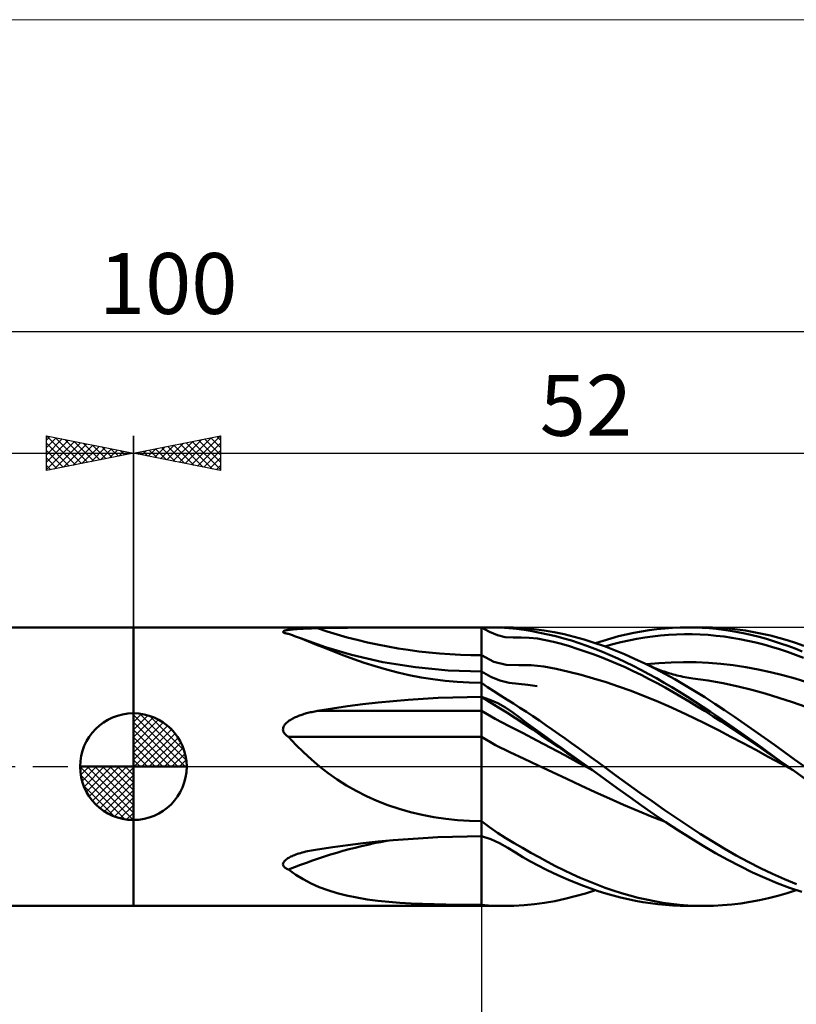
# Model space of a CAD drawing. Units: millimetres. Extents: x -26 to 207, y -43 to 43.
# Drawn here: x 41 to 86, y -14 to 43 of the extents above; entities that cross this region are included whole.
import ezdxf
from ezdxf.enums import TextEntityAlignment as Align

# ---------------------------------------------------------------- set-up
doc = ezdxf.new("R2010")
doc.units = ezdxf.units.MM
doc.header["$LTSCALE"] = 5.05
doc.linetypes.add('cc_dim_arrow', pattern=[0])
doc.linetypes.add('LONGDASH_DASH', pattern=[0.85, 0.4, -0.2, 0.05, -0.2])
for name, color, linetype in [('1', 4, 'CONTINUOUS'), ('2', 7, 'CONTINUOUS'), ('4', 2, 'LONGDASH_DASH'), ('CUT', 1, 'CONTINUOUS'), ('INFTOTAL', 9, 'CONTINUOUS'), ('NOCUT', 7, 'CONTINUOUS'), ('SK1', 4, 'CONTINUOUS'), ('SK2', 7, 'CONTINUOUS'), ('SK4', 2, 'LONGDASH_DASH')]:
    doc.layers.add(name, color=color, linetype=linetype)
doc.styles.get("Standard").update_dxf_attribs({"font": 'Monospac821 BT'})

msp = doc.modelspace()

# ---------------------------------------------------------------- linework, layer by layer
at = {"color": 4, "linetype": 'cc_dim_arrow'}
for p, q in [((48, 2.983), (48.077, 3.06)), ((48, 2.55), (48.474, 3.024)), ((48, 2.983), (50.983, 0)), ((48, 2.117), (48.83, 2.946)), ((48, 1.684), (49.153, 2.836)), ((48.377, 3.039), (51.039, 0.377)), ((48.932, 2.917), (50.917, 0.932)), ((48, 1.25), (49.447, 2.698)), ((48, 2.55), (50.55, 0)), ((48, 0.817), (49.717, 2.534)), ((48, 0.384), (49.964, 2.349)), ((49.82, 2.462), (50.462, 1.82)), ((48, 2.117), (50.117, 0)), ((48.049, 0), (50.189, 2.14)), ((48.482, 0), (50.392, 1.91)), ((48, 1.684), (49.684, 0)), ((48, 1.25), (49.25, 0)), ((48.915, 0), (50.574, 1.659)), ((49.348, 0), (50.731, 1.383)), ((48, 0.817), (48.817, 0)), ((49.781, 0), (50.864, 1.082)), ((50.214, 0), (50.968, 0.754)), ((44.94, -0.077), (45.017, 0)), ((44.976, -0.474), (45.45, 0)), ((45.054, -0.83), (45.883, 0)), ((45.164, -1.153), (46.316, 0)), ((45.302, -1.447), (46.75, 0)), ((45.353, 0), (48, -2.647)), ((45.466, -1.717), (47.183, 0)), ((45.651, -1.964), (47.616, 0)), ((45.786, 0), (48, -2.214)), ((46.219, 0), (48, -1.781)), ((46.652, 0), (48, -1.348)), ((47.085, 0), (48, -0.915)), ((47.518, 0), (48, -0.482)), ((47.951, 0), (48, -0.049)), ((48, 0.384), (48.384, 0)), ((50.647, 0), (51.037, 0.39)), ((44.938, -0.019), (47.981, -3.062)), ((44.979, -0.492), (47.508, -3.021)), ((45.86, -2.189), (48, -0.049)), ((46.09, -2.392), (48, -0.482)), ((45.137, -1.084), (46.916, -2.863)), ((46.341, -2.574), (48, -0.915)), ((46.617, -2.731), (48, -1.348)), ((46.918, -2.864), (48, -1.781)), ((47.246, -2.968), (48, -2.214)), ((47.61, -3.037), (48, -2.647))]:
    msp.add_line(p, q, dxfattribs=at)
at = {"layer": '1', "color": 4, "linetype": 'CONTINUOUS', "lineweight": 50}
for p, q in [((48, 8), (69.23, 8)), ((48, -8), (48, 8)), ((57.559, 7.913), (57.648, 7.918)), ((57.648, 7.918), (57.739, 7.923)), ((57.739, 7.923), (57.834, 7.927)), ((57.834, 7.927), (57.932, 7.931)), ((57.932, 7.931), (58.033, 7.935)), ((58.033, 7.935), (58.136, 7.938)), ((58.136, 7.938), (58.243, 7.942)), ((58.243, 7.942), (58.352, 7.945)), ((58.352, 7.945), (58.463, 7.947)), ((58.463, 7.947), (58.578, 7.95)), ((58.578, 7.95), (59.441, 7.966)), ((59.441, 7.966), (60.305, 7.977)), ((60.305, 7.977), (61.169, 7.986)), ((61.169, 7.986), (62.031, 7.992)), ((62.031, 7.992), (62.893, 7.996)), ((62.893, 7.996), (63.753, 7.998)), ((63.753, 7.998), (64.61, 7.999)), ((64.61, 7.999), (65.464, 8)), ((65.464, 8), (66.314, 8)), ((67.159, 8), (66.314, 8)), ((68, 8), (67.159, 8)), ((68.457, 7.734), (68, 8)), ((68.551, 7.997), (68, 8)), ((68, -8), (68, 8)), ((69.074, 7.985), (68.551, 7.997)), ((69.569, 7.958), (69.074, 7.985)), ((69.848, 7.988), (69.262, 8)), ((70.015, 7.915), (69.569, 7.958)), ((70.432, 7.955), (69.848, 7.988)), ((71.018, 7.9), (70.432, 7.955)), ((78.086, 7.897), (78.528, 7.942)), ((78.528, 7.942), (78.97, 7.974)), ((78.97, 7.974), (79.411, 7.994)), ((79.411, 7.994), (79.852, 8)), ((80.262, 7.994), (79.852, 8)), ((79.852, 8), (80.798, 8)), ((80.672, 7.978), (80.262, 7.994)), ((81.084, 7.95), (80.672, 7.978)), ((81.275, 7.993), (80.798, 8)), ((81.495, 7.911), (81.084, 7.95)), ((81.751, 7.97), (81.275, 7.993)), ((82.226, 7.933), (81.751, 7.97)), ((82.703, 7.881), (82.226, 7.933)), ((56.594, 7.747), (56.6, 7.761)), ((56.598, 7.731), (56.594, 7.747)), ((56.612, 7.716), (56.598, 7.731)), ((56.6, 7.761), (56.615, 7.776)), ((56.634, 7.701), (56.612, 7.716)), ((56.615, 7.776), (56.638, 7.789)), ((56.665, 7.687), (56.634, 7.701)), ((56.638, 7.789), (56.667, 7.801)), ((56.699, 7.674), (56.665, 7.687)), ((56.667, 7.801), (56.702, 7.812)), ((56.737, 7.662), (56.699, 7.674)), ((56.702, 7.812), (56.741, 7.823)), ((56.779, 7.651), (56.737, 7.662)), ((56.741, 7.823), (56.783, 7.832)), ((56.823, 7.641), (56.779, 7.651)), ((56.783, 7.832), (56.829, 7.841)), ((56.869, 7.631), (56.823, 7.641)), ((56.829, 7.841), (56.876, 7.849)), ((56.917, 7.622), (56.869, 7.631)), ((56.876, 7.849), (56.926, 7.857)), ((57.027, 7.584), (56.917, 7.622)), ((56.926, 7.857), (56.981, 7.864)), ((56.981, 7.864), (57.04, 7.871)), ((57.138, 7.543), (57.027, 7.584)), ((57.04, 7.871), (57.102, 7.878)), ((57.102, 7.878), (57.169, 7.885)), ((57.251, 7.502), (57.138, 7.543)), ((57.169, 7.885), (57.239, 7.891)), ((57.239, 7.891), (57.314, 7.897)), ((57.365, 7.459), (57.251, 7.502)), ((57.314, 7.897), (57.392, 7.903)), ((57.481, 7.415), (57.365, 7.459)), ((57.392, 7.903), (57.474, 7.908)), ((57.474, 7.908), (57.559, 7.913)), ((57.598, 7.37), (57.481, 7.415)), ((59.033, 6.861), (57.594, 7.372)), ((58.054, 7.191), (57.598, 7.37)), ((68.912, 7.55), (68.457, 7.734)), ((69.366, 7.444), (68.912, 7.55)), ((69.823, 7.41), (69.366, 7.444)), ((69.823, 7.41), (70.285, 7.421)), ((70.455, 7.855), (70.015, 7.915)), ((70.749, 7.402), (70.285, 7.421)), ((70.907, 7.781), (70.455, 7.855)), ((71.212, 7.351), (70.749, 7.402)), ((71.363, 7.694), (70.907, 7.781)), ((71.596, 7.823), (71.018, 7.9)), ((71.822, 7.596), (71.363, 7.694)), ((72.171, 7.724), (71.596, 7.823)), ((72.278, 7.486), (71.822, 7.596)), ((72.748, 7.604), (72.171, 7.724)), ((72.726, 7.367), (72.278, 7.486)), ((73.171, 7.236), (72.726, 7.367)), ((73.327, 7.462), (72.748, 7.604)), ((73.906, 7.3), (73.327, 7.462)), ((75.001, 7.235), (75.441, 7.366)), ((75.441, 7.366), (75.881, 7.485)), ((75.881, 7.485), (76.321, 7.592)), ((76.321, 7.592), (76.761, 7.687)), ((76.761, 7.687), (77.203, 7.769)), ((76.922, 7.34), (77.378, 7.415)), ((77.203, 7.769), (77.644, 7.839)), ((77.378, 7.415), (77.834, 7.478)), ((77.644, 7.839), (78.086, 7.897)), ((77.834, 7.478), (78.289, 7.528)), ((78.289, 7.528), (78.745, 7.565)), ((78.745, 7.565), (79.201, 7.59)), ((79.201, 7.59), (79.657, 7.602)), ((79.657, 7.602), (80.113, 7.603)), ((80.569, 7.59), (80.113, 7.603)), ((81.025, 7.562), (80.569, 7.59)), ((81.481, 7.52), (81.025, 7.562)), ((81.937, 7.465), (81.481, 7.52)), ((81.907, 7.861), (81.495, 7.911)), ((82.319, 7.801), (81.907, 7.861)), ((82.393, 7.398), (81.937, 7.465)), ((82.731, 7.729), (82.319, 7.801)), ((82.849, 7.318), (82.393, 7.398)), ((83.179, 7.814), (82.703, 7.881)), ((83.142, 7.647), (82.731, 7.729)), ((83.553, 7.553), (83.142, 7.647)), ((83.657, 7.732), (83.179, 7.814)), ((83.962, 7.45), (83.553, 7.553)), ((84.136, 7.635), (83.657, 7.732)), ((84.371, 7.336), (83.962, 7.45)), ((84.613, 7.525), (84.136, 7.635)), ((85.091, 7.4), (84.613, 7.525)), ((85.569, 7.261), (85.091, 7.4)), ((58.53, 7), (58.054, 7.191)), ((59.029, 6.799), (58.53, 7)), ((59.551, 6.593), (59.029, 6.799)), ((60.532, 6.422), (59.033, 6.861)), ((71.673, 7.27), (71.212, 7.351)), ((72.132, 7.165), (71.673, 7.27)), ((72.591, 7.044), (72.132, 7.165)), ((73.049, 6.914), (72.591, 7.044)), ((73.508, 6.772), (73.049, 6.914)), ((73.616, 7.093), (73.171, 7.236)), ((74.06, 6.939), (73.616, 7.093)), ((74.485, 7.118), (73.906, 7.3)), ((74.505, 6.773), (74.06, 6.939)), ((75.064, 6.917), (74.485, 7.118)), ((74.561, 7.093), (75.001, 7.235)), ((75.643, 6.696), (75.064, 6.917)), ((75.096, 6.905), (75.552, 7.032)), ((75.552, 7.032), (76.009, 7.147)), ((76.009, 7.147), (76.465, 7.251)), ((76.465, 7.251), (76.922, 7.34)), ((83.305, 7.227), (82.849, 7.318)), ((83.76, 7.125), (83.305, 7.227)), ((84.216, 7.011), (83.76, 7.125)), ((84.673, 6.884), (84.216, 7.011)), ((84.781, 7.212), (84.371, 7.336)), ((85.129, 6.744), (84.673, 6.884)), ((85.192, 7.077), (84.781, 7.212)), ((85.604, 6.933), (85.192, 7.077)), ((86.046, 7.108), (85.569, 7.261)), ((86.017, 6.779), (85.604, 6.933)), ((86.524, 6.942), (86.046, 7.108)), ((60.097, 6.384), (59.551, 6.593)), ((60.668, 6.175), (60.097, 6.384)), ((62.342, 6.009), (60.532, 6.422)), ((68.713, 6.021), (68, 6.4)), ((73.966, 6.62), (73.508, 6.772)), ((74.425, 6.457), (73.966, 6.62)), ((74.884, 6.284), (74.425, 6.457)), ((74.949, 6.595), (74.505, 6.773)), ((75.344, 6.101), (74.884, 6.284)), ((75.392, 6.408), (74.949, 6.595)), ((75.834, 6.21), (75.392, 6.408)), ((76.222, 6.457), (75.643, 6.696)), ((76.802, 6.199), (76.222, 6.457)), ((85.585, 6.592), (85.129, 6.744)), ((86.041, 6.429), (85.585, 6.592)), ((86.429, 6.616), (86.017, 6.779)), ((86.497, 6.254), (86.041, 6.429)), ((61.266, 5.969), (60.668, 6.175)), ((61.89, 5.769), (61.266, 5.969)), ((62.534, 5.582), (61.89, 5.769)), ((64.204, 5.709), (62.342, 6.009)), ((66.093, 5.527), (64.204, 5.709)), ((69.423, 5.839), (68.713, 6.021)), ((70.14, 5.832), (69.423, 5.839)), ((70.862, 5.825), (70.14, 5.832)), ((71.582, 5.747), (70.862, 5.825)), ((72.298, 5.612), (71.582, 5.747)), ((75.803, 5.907), (75.344, 6.101)), ((76.263, 5.704), (75.803, 5.907)), ((76.277, 6.002), (75.834, 6.21)), ((76.723, 5.489), (76.263, 5.704)), ((76.72, 5.784), (76.277, 6.002)), ((77.165, 5.556), (76.72, 5.784)), ((77.382, 5.924), (76.802, 6.199)), ((77.956, 5.636), (77.382, 5.924)), ((77.459, 5.887), (77.382, 5.924)), ((77.536, 5.851), (77.459, 5.887)), ((77.48, 5.877), (78.193, 5.944)), ((77.631, 5.806), (77.536, 5.851)), ((77.727, 5.763), (77.631, 5.806)), ((77.823, 5.721), (77.727, 5.763)), ((77.919, 5.68), (77.823, 5.721)), ((78.015, 5.641), (77.919, 5.68)), ((78.193, 5.944), (78.905, 5.985)), ((78.905, 5.985), (79.618, 6.004)), ((80.331, 5.999), (79.618, 6.004)), ((81.044, 5.966), (80.331, 5.999)), ((81.757, 5.906), (81.044, 5.966)), ((82.47, 5.821), (81.757, 5.906)), ((83.182, 5.713), (82.47, 5.821)), ((83.895, 5.584), (83.182, 5.713)), ((63.189, 5.411), (62.534, 5.582)), ((63.855, 5.259), (63.189, 5.411)), ((64.53, 5.127), (63.855, 5.259)), ((65.215, 5.017), (64.53, 5.127)), ((68, 5.466), (66.093, 5.527)), ((68.532, 5.157), (68, 5.466)), ((69.063, 4.94), (68.532, 5.157)), ((73.013, 5.451), (72.298, 5.612)), ((73.729, 5.269), (73.013, 5.451)), ((74.445, 5.069), (73.729, 5.269)), ((77.183, 5.265), (76.723, 5.489)), ((77.609, 5.32), (77.165, 5.556)), ((77.642, 5.031), (77.183, 5.265)), ((78.054, 5.074), (77.609, 5.32)), ((78.53, 5.333), (77.956, 5.636)), ((78.11, 5.602), (78.015, 5.641)), ((78.206, 5.565), (78.11, 5.602)), ((78.302, 5.529), (78.206, 5.565)), ((78.405, 5.491), (78.302, 5.529)), ((78.507, 5.455), (78.405, 5.491)), ((78.61, 5.42), (78.507, 5.455)), ((79.104, 5.015), (78.53, 5.333)), ((78.713, 5.387), (78.61, 5.42)), ((78.815, 5.355), (78.713, 5.387)), ((78.918, 5.325), (78.815, 5.355)), ((79.021, 5.295), (78.918, 5.325)), ((79.123, 5.268), (79.021, 5.295)), ((79.229, 5.241), (79.123, 5.268)), ((79.344, 5.213), (79.229, 5.241)), ((79.459, 5.187), (79.344, 5.213)), ((79.574, 5.163), (79.459, 5.187)), ((79.689, 5.14), (79.574, 5.163)), ((79.804, 5.12), (79.689, 5.14)), ((79.919, 5.101), (79.804, 5.12)), ((80.034, 5.084), (79.919, 5.101)), ((84.608, 5.432), (83.895, 5.584)), ((85.321, 5.255), (84.608, 5.432)), ((86.034, 5.055), (85.321, 5.255)), ((65.906, 4.93), (65.215, 5.017)), ((66.601, 4.868), (65.906, 4.93)), ((67.3, 4.83), (66.601, 4.868)), ((68, 4.818), (67.3, 4.83)), ((68.354, 4.574), (68, 4.818)), ((68.716, 4.332), (68.354, 4.574)), ((69.593, 4.81), (69.063, 4.94)), ((70.128, 4.758), (69.593, 4.81)), ((70.665, 4.702), (70.128, 4.758)), ((71.201, 4.613), (70.665, 4.702)), ((75.161, 4.849), (74.445, 5.069)), ((75.878, 4.61), (75.161, 4.849)), ((76.596, 4.352), (75.878, 4.61)), ((78.101, 4.789), (77.642, 5.031)), ((78.499, 4.82), (78.054, 5.074)), ((78.56, 4.539), (78.101, 4.789)), ((78.943, 4.559), (78.499, 4.82)), ((79.019, 4.28), (78.56, 4.539)), ((79.388, 4.289), (78.943, 4.559)), ((79.678, 4.683), (79.104, 5.015)), ((80.253, 4.338), (79.678, 4.683)), ((80.15, 5.069), (80.034, 5.084)), ((80.583, 5.011), (80.15, 5.069)), ((81.017, 4.944), (80.583, 5.011)), ((81.451, 4.868), (81.017, 4.944)), ((81.884, 4.785), (81.451, 4.868)), ((82.318, 4.694), (81.884, 4.785)), ((82.751, 4.597), (82.318, 4.694)), ((83.53, 4.406), (82.751, 4.597)), ((86.747, 4.833), (86.034, 5.055)), ((65.513, 3.945), (66.357, 3.976)), ((66.357, 3.976), (67.186, 3.994)), ((67.186, 3.994), (68, 4)), ((68.489, 3.702), (68, 4)), ((68.481, 3.843), (68, 4)), ((69.086, 4.092), (68.716, 4.332)), ((69.46, 3.853), (69.086, 4.092)), ((77.313, 4.074), (76.596, 4.352)), ((78.029, 3.778), (77.313, 4.074)), ((79.479, 4.014), (79.019, 4.28)), ((79.832, 4.013), (79.388, 4.289)), ((79.938, 3.742), (79.479, 4.014)), ((80.276, 3.73), (79.832, 4.013)), ((80.827, 3.982), (80.253, 4.338)), ((81.4, 3.616), (80.827, 3.982)), ((84.309, 4.195), (83.53, 4.406)), ((85.089, 3.961), (84.309, 4.195)), ((85.868, 3.705), (85.089, 3.961)), ((59.441, 3.341), (60.309, 3.469)), ((60.309, 3.469), (61.182, 3.583)), ((61.182, 3.583), (62.055, 3.684)), ((62.055, 3.684), (62.928, 3.77)), ((62.928, 3.77), (63.796, 3.842)), ((63.796, 3.842), (64.659, 3.9)), ((64.659, 3.9), (65.513, 3.945)), ((68.941, 3.64), (68.481, 3.843)), ((68.975, 3.403), (68.489, 3.702)), ((69.381, 3.393), (68.941, 3.64)), ((69.461, 3.102), (68.975, 3.403)), ((69.835, 3.618), (69.46, 3.853)), ((70.208, 3.384), (69.835, 3.618)), ((78.745, 3.466), (78.029, 3.778)), ((79.462, 3.14), (78.745, 3.466)), ((80.398, 3.462), (79.938, 3.742)), ((80.72, 3.441), (80.276, 3.73)), ((80.857, 3.177), (80.398, 3.462)), ((81.166, 3.146), (80.72, 3.441)), ((81.972, 3.24), (81.4, 3.616)), ((86.647, 3.431), (85.868, 3.705)), ((48, 0), (48, 3.062)), ((57.258, 2.815), (57.312, 2.84)), ((57.312, 2.84), (57.369, 2.865)), ((57.369, 2.865), (57.427, 2.889)), ((57.427, 2.889), (57.487, 2.913)), ((57.487, 2.913), (57.549, 2.936)), ((57.549, 2.936), (57.612, 2.959)), ((57.612, 2.959), (57.677, 2.981)), ((57.677, 2.981), (57.744, 3.003)), ((57.744, 3.003), (57.813, 3.024)), ((57.813, 3.024), (57.884, 3.044)), ((57.884, 3.044), (57.956, 3.064)), ((57.956, 3.064), (58.029, 3.084)), ((58.029, 3.084), (58.105, 3.103)), ((58.105, 3.103), (58.181, 3.121)), ((58.181, 3.121), (58.259, 3.138)), ((58.259, 3.138), (58.338, 3.155)), ((58.338, 3.155), (58.417, 3.171)), ((58.417, 3.171), (58.497, 3.186)), ((58.497, 3.186), (58.578, 3.2)), ((58.578, 3.2), (59.441, 3.341)), ((58.578, 3.2), (68, 3.2)), ((68.794, 2.738), (68, 3.2)), ((69.798, 3.111), (69.381, 3.393)), ((69.952, 2.79), (69.461, 3.102)), ((70.168, 2.832), (69.798, 3.111)), ((70.557, 2.539), (70.168, 2.832)), ((70.584, 3.143), (70.208, 3.384)), ((70.959, 2.896), (70.584, 3.143)), ((71.331, 2.645), (70.959, 2.896)), ((80.178, 2.801), (79.462, 3.14)), ((81.317, 2.886), (80.857, 3.177)), ((81.612, 2.847), (81.166, 3.146)), ((81.776, 2.591), (81.317, 2.886)), ((82.058, 2.543), (81.612, 2.847)), ((82.544, 2.856), (81.972, 3.24)), ((83.117, 2.463), (82.544, 2.856)), ((56.608, 2.233), (56.625, 2.284)), ((56.625, 2.284), (56.649, 2.333)), ((56.649, 2.333), (56.677, 2.38)), ((56.677, 2.38), (56.71, 2.424)), ((56.71, 2.424), (56.746, 2.466)), ((56.746, 2.466), (56.784, 2.505)), ((56.784, 2.505), (56.825, 2.543)), ((56.825, 2.543), (56.868, 2.579)), ((56.868, 2.579), (56.913, 2.613)), ((56.913, 2.613), (56.96, 2.646)), ((56.96, 2.646), (57.008, 2.678)), ((57.008, 2.678), (57.056, 2.708)), ((57.056, 2.708), (57.106, 2.736)), ((57.106, 2.736), (57.155, 2.763)), ((57.155, 2.763), (57.205, 2.789)), ((57.205, 2.789), (57.258, 2.815)), ((69.586, 2.323), (68.794, 2.738)), ((70.387, 1.925), (69.586, 2.323)), ((70.447, 2.464), (69.952, 2.79)), ((70.943, 2.132), (70.447, 2.464)), ((70.951, 2.249), (70.557, 2.539)), ((71.7, 2.39), (71.331, 2.645)), ((72.068, 2.132), (71.7, 2.39)), ((80.895, 2.45), (80.178, 2.801)), ((81.612, 2.088), (80.895, 2.45)), ((82.235, 2.29), (81.776, 2.591)), ((82.505, 2.234), (82.058, 2.543)), ((82.695, 1.986), (82.235, 2.29)), ((83.691, 2.063), (83.117, 2.463)), ((56.594, 2.127), (56.597, 2.181)), ((56.6, 2.074), (56.594, 2.127)), ((56.597, 2.181), (56.608, 2.233)), ((56.614, 2.022), (56.6, 2.074)), ((56.635, 1.972), (56.614, 2.022)), ((56.663, 1.925), (56.635, 1.972)), ((56.697, 1.882), (56.663, 1.925)), ((56.735, 1.841), (56.697, 1.882)), ((56.777, 1.804), (56.735, 1.841)), ((56.822, 1.769), (56.777, 1.804)), ((56.869, 1.737), (56.822, 1.769)), ((56.917, 1.708), (56.869, 1.737)), ((57.334, 1.257), (56.917, 1.708)), ((56.917, 1.708), (68, 1.708)), ((68.814, 1.239), (68, 1.708)), ((71.19, 1.509), (70.387, 1.925)), ((71.437, 1.798), (70.943, 2.132)), ((71.349, 1.96), (70.951, 2.249)), ((71.749, 1.675), (71.349, 1.96)), ((71.93, 1.465), (71.437, 1.798)), ((72.437, 1.871), (72.068, 2.132)), ((72.806, 1.608), (72.437, 1.871)), ((82.328, 1.717), (81.612, 2.088)), ((83.045, 1.34), (82.328, 1.717)), ((82.95, 1.922), (82.505, 2.234)), ((83.154, 1.679), (82.695, 1.986)), ((83.396, 1.606), (82.95, 1.922)), ((84.266, 1.657), (83.691, 2.063)), ((57.771, 0.822), (57.334, 1.257)), ((69.626, 0.832), (68.814, 1.239)), ((71.99, 1.083), (71.19, 1.509)), ((72.147, 1.394), (71.749, 1.675)), ((72.42, 1.133), (71.93, 1.465)), ((72.539, 1.116), (72.147, 1.394)), ((72.91, 0.799), (72.42, 1.133)), ((73.177, 1.342), (72.806, 1.608)), ((73.548, 1.075), (73.177, 1.342)), ((83.761, 0.956), (83.045, 1.34)), ((83.613, 1.368), (83.154, 1.679)), ((83.84, 1.288), (83.396, 1.606)), ((84.072, 1.054), (83.613, 1.368)), ((84.283, 0.968), (83.84, 1.288)), ((84.84, 1.247), (84.266, 1.657)), ((85.414, 0.833), (84.84, 1.247)), ((58.228, 0.404), (57.771, 0.822)), ((70.445, 0.458), (69.626, 0.832)), ((72.787, 0.654), (71.99, 1.083)), ((72.928, 0.839), (72.539, 1.116)), ((73.585, 0.221), (72.787, 0.654)), ((73.401, 0.463), (72.91, 0.799)), ((73.315, 0.56), (72.928, 0.839)), ((73.919, 0.807), (73.548, 1.075)), ((74.29, 0.538), (73.919, 0.807)), ((84.478, 0.568), (83.761, 0.956)), ((84.532, 0.738), (84.072, 1.054)), ((84.727, 0.646), (84.283, 0.968)), ((85.195, 0.178), (84.478, 0.568)), ((84.991, 0.422), (84.532, 0.738)), ((85.172, 0.323), (84.727, 0.646)), ((85.989, 0.417), (85.414, 0.833)), ((48, 0), (44.938, 0)), ((48, 0), (51.062, 0)), ((48, -3.062), (48, 0)), ((58.703, 0.004), (58.228, 0.404)), ((59.198, -0.376), (58.703, 0.004)), ((71.266, 0.073), (70.445, 0.458)), ((72.084, -0.317), (71.266, 0.073)), ((73.702, 0.28), (73.315, 0.56)), ((73.891, 0.126), (73.401, 0.463)), ((74.382, -0.212), (73.585, 0.221)), ((74.089, 0), (73.702, 0.28)), ((74.382, -0.212), (73.891, 0.126)), ((74.661, 0.269), (74.29, 0.538)), ((75.032, 0), (74.661, 0.269)), ((85.451, 0.105), (84.991, 0.422)), ((85.618, 0), (85.172, 0.323)), ((85.912, -0.212), (85.195, 0.178)), ((85.91, -0.211), (85.451, 0.105)), ((86.563, 0), (85.989, 0.417)), ((59.713, -0.737), (59.198, -0.376)), ((72.9, -0.705), (72.084, -0.317)), ((74.138, -0.035), (74.089, 0)), ((74.187, -0.071), (74.138, -0.035)), ((74.236, -0.106), (74.187, -0.071)), ((74.284, -0.142), (74.236, -0.106)), ((74.333, -0.177), (74.284, -0.142)), ((74.382, -0.212), (74.333, -0.177)), ((75.088, -0.725), (74.382, -0.212)), ((75.723, -0.502), (75.032, 0)), ((76.416, -1.002), (75.723, -0.502)), ((85.667, -0.035), (85.618, 0)), ((85.716, -0.071), (85.667, -0.035)), ((85.764, -0.106), (85.716, -0.071)), ((85.813, -0.141), (85.764, -0.106)), ((85.862, -0.176), (85.813, -0.141)), ((85.91, -0.211), (85.862, -0.176)), ((86.61, -0.717), (85.91, -0.211)), ((60.25, -1.077), (59.713, -0.737)), ((60.809, -1.394), (60.25, -1.077)), ((73.716, -1.088), (72.9, -0.705)), ((74.533, -1.466), (73.716, -1.088)), ((75.793, -1.234), (75.088, -0.725)), ((77.108, -1.499), (76.416, -1.002)), ((61.391, -1.69), (60.809, -1.394)), ((61.997, -1.961), (61.391, -1.69)), ((75.35, -1.836), (74.533, -1.466)), ((76.498, -1.737), (75.793, -1.234)), ((77.801, -1.99), (77.108, -1.499)), ((62.627, -2.207), (61.997, -1.961)), ((63.273, -2.425), (62.627, -2.207)), ((76.167, -2.197), (75.35, -1.836)), ((76.985, -2.545), (76.167, -2.197)), ((77.205, -2.234), (76.498, -1.737)), ((77.913, -2.723), (77.205, -2.234)), ((78.492, -2.472), (77.801, -1.99)), ((63.929, -2.612), (63.273, -2.425)), ((64.593, -2.769), (63.929, -2.612)), ((65.266, -2.897), (64.593, -2.769)), ((77.802, -2.879), (76.985, -2.545)), ((78.621, -3.201), (77.913, -2.723)), ((79.184, -2.945), (78.492, -2.472)), ((65.944, -2.996), (65.266, -2.897)), ((66.627, -3.066), (65.944, -2.996)), ((67.313, -3.108), (66.627, -3.066)), ((68, -3.122), (67.313, -3.108)), ((68.454, -3.471), (68, -3.122)), ((78.619, -3.197), (77.802, -2.879)), ((79.329, -3.665), (78.621, -3.201)), ((79.877, -3.407), (79.184, -2.945)), ((68.921, -3.798), (68.454, -3.471)), ((69.399, -4.107), (68.921, -3.798)), ((80.035, -4.115), (79.329, -3.665)), ((80.57, -3.855), (79.877, -3.407)), ((81.26, -4.287), (80.57, -3.855)), ((59.451, -4.623), (60.324, -4.507)), ((60.324, -4.507), (61.197, -4.401)), ((61.197, -4.401), (62.067, -4.307)), ((62.067, -4.307), (62.933, -4.225)), ((62.933, -4.225), (63.796, -4.156)), ((63.796, -4.156), (64.652, -4.099)), ((64.652, -4.099), (65.502, -4.055)), ((65.502, -4.055), (66.344, -4.024)), ((66.344, -4.024), (67.177, -4.006)), ((67.177, -4.006), (68, -4)), ((68.532, -4.174), (68, -4)), ((69.037, -4.397), (68.532, -4.174)), ((69.517, -4.656), (69.037, -4.397)), ((69.878, -4.396), (69.399, -4.107)), ((70.356, -4.671), (69.878, -4.396)), ((80.743, -4.547), (80.035, -4.115)), ((81.95, -4.702), (81.26, -4.287)), ((57.186, -5.107), (57.26, -5.077)), ((57.26, -5.077), (57.34, -5.047)), ((57.34, -5.047), (57.424, -5.017)), ((57.424, -5.017), (57.512, -4.988)), ((57.512, -4.988), (57.604, -4.96)), ((57.604, -4.96), (57.699, -4.933)), ((57.699, -4.933), (57.797, -4.906)), ((57.797, -4.906), (57.899, -4.881)), ((57.899, -4.881), (58.005, -4.856)), ((58.005, -4.856), (58.113, -4.833)), ((58.113, -4.833), (58.225, -4.81)), ((58.225, -4.81), (58.34, -4.789)), ((58.34, -4.789), (58.457, -4.769)), ((58.457, -4.769), (58.578, -4.75)), ((58.578, -4.75), (59.451, -4.623)), ((69.959, -4.929), (69.517, -4.656)), ((70.376, -5.192), (69.959, -4.929)), ((70.837, -4.943), (70.356, -4.671)), ((71.313, -5.207), (70.837, -4.943)), ((81.452, -4.961), (80.743, -4.547)), ((82.162, -5.354), (81.452, -4.961)), ((82.64, -5.098), (81.95, -4.702)), ((56.594, -5.613), (56.598, -5.569)), ((56.601, -5.658), (56.594, -5.613)), ((56.598, -5.569), (56.612, -5.524)), ((56.612, -5.524), (56.635, -5.481)), ((56.635, -5.481), (56.664, -5.44)), ((56.664, -5.44), (56.7, -5.401)), ((56.7, -5.401), (56.74, -5.363)), ((56.74, -5.363), (56.784, -5.327)), ((56.784, -5.327), (56.831, -5.294)), ((56.831, -5.294), (56.88, -5.262)), ((56.88, -5.262), (56.932, -5.23)), ((56.932, -5.23), (56.99, -5.199)), ((56.99, -5.199), (57.051, -5.168)), ((57.051, -5.168), (57.117, -5.137)), ((57.117, -5.137), (57.186, -5.107)), ((70.81, -5.446), (70.376, -5.192)), ((71.25, -5.686), (70.81, -5.446)), ((71.786, -5.463), (71.313, -5.207)), ((72.257, -5.709), (71.786, -5.463)), ((82.872, -5.725), (82.162, -5.354)), ((83.331, -5.475), (82.64, -5.098)), ((84.024, -5.83), (83.331, -5.475)), ((56.618, -5.7), (56.601, -5.658)), ((56.644, -5.74), (56.618, -5.7)), ((56.678, -5.776), (56.644, -5.74)), ((56.718, -5.81), (56.678, -5.776)), ((56.763, -5.84), (56.718, -5.81)), ((56.812, -5.867), (56.763, -5.84)), ((56.863, -5.892), (56.812, -5.867)), ((56.917, -5.915), (56.863, -5.892)), ((57.326, -6.208), (56.917, -5.915)), ((57.755, -6.472), (57.326, -6.208)), ((71.693, -5.91), (71.25, -5.686)), ((72.134, -6.12), (71.693, -5.91)), ((72.568, -6.315), (72.134, -6.12)), ((72.729, -5.945), (72.257, -5.709)), ((73.203, -6.171), (72.729, -5.945)), ((73.678, -6.385), (73.203, -6.171)), ((83.581, -6.073), (82.872, -5.725)), ((84.287, -6.395), (83.581, -6.073)), ((84.716, -6.163), (84.024, -5.83)), ((85.408, -6.471), (84.716, -6.163)), ((58.206, -6.707), (57.755, -6.472)), ((58.681, -6.917), (58.206, -6.707)), ((72.998, -6.501), (72.568, -6.315)), ((73.428, -6.676), (72.998, -6.501)), ((73.856, -6.842), (73.428, -6.676)), ((74.152, -6.587), (73.678, -6.385)), ((74.626, -6.776), (74.152, -6.587)), ((75.101, -6.953), (74.626, -6.776)), ((84.994, -6.691), (84.287, -6.395)), ((85.704, -6.959), (84.994, -6.691)), ((86.1, -6.754), (85.408, -6.471)), ((59.18, -7.102), (58.681, -6.917)), ((59.704, -7.264), (59.18, -7.102)), ((60.254, -7.404), (59.704, -7.264)), ((73.386, -7.447), (73.973, -7.28)), ((74.285, -6.998), (73.856, -6.842)), ((73.973, -7.28), (74.561, -7.093)), ((74.713, -7.144), (74.285, -6.998)), ((75.141, -7.278), (74.713, -7.144)), ((75.575, -7.117), (75.101, -6.953)), ((75.568, -7.402), (75.141, -7.278)), ((76.05, -7.268), (75.575, -7.117)), ((76.525, -7.405), (76.05, -7.268)), ((85.031, -7.416), (85.561, -7.263)), ((85.561, -7.263), (86.091, -7.093)), ((86.415, -7.199), (85.704, -6.959)), ((60.831, -7.523), (60.254, -7.404)), ((61.432, -7.623), (60.831, -7.523)), ((62.047, -7.704), (61.432, -7.623)), ((62.674, -7.768), (62.047, -7.704)), ((63.312, -7.818), (62.674, -7.768)), ((63.961, -7.856), (63.312, -7.818)), ((64.621, -7.885), (63.961, -7.856)), ((65.288, -7.907), (64.621, -7.885)), ((65.961, -7.923), (65.288, -7.907)), ((70.448, -7.954), (71.043, -7.897)), ((71.043, -7.897), (71.629, -7.818)), ((71.629, -7.818), (72.213, -7.717)), ((72.213, -7.717), (72.798, -7.593)), ((72.798, -7.593), (73.386, -7.447)), ((75.995, -7.514), (75.568, -7.402)), ((76.423, -7.615), (75.995, -7.514)), ((76.85, -7.704), (76.423, -7.615)), ((77, -7.529), (76.525, -7.405)), ((77.279, -7.782), (76.85, -7.704)), ((77.475, -7.638), (77, -7.529)), ((77.708, -7.849), (77.279, -7.782)), ((77.95, -7.734), (77.475, -7.638)), ((78.137, -7.903), (77.708, -7.849)), ((78.424, -7.815), (77.95, -7.734)), ((78.566, -7.945), (78.137, -7.903)), ((78.898, -7.881), (78.424, -7.815)), ((79.373, -7.933), (78.898, -7.881)), ((82.383, -7.917), (82.911, -7.853)), ((82.911, -7.853), (83.441, -7.771)), ((83.441, -7.771), (83.971, -7.67)), ((83.971, -7.67), (84.502, -7.552)), ((84.502, -7.552), (85.031, -7.416)), ((48, -8), (69.23, -8)), ((66.638, -7.933), (65.961, -7.923)), ((67.318, -7.938), (66.638, -7.933)), ((68, -7.94), (67.318, -7.938)), ((68.203, -7.959), (68, -7.94)), ((68.41, -7.975), (68.203, -7.959)), ((68.62, -7.986), (68.41, -7.975)), ((68.831, -7.994), (68.62, -7.986)), ((69.046, -7.999), (68.831, -7.994)), ((69.262, -8), (69.046, -7.999)), ((69.262, -8), (69.856, -7.988)), ((69.856, -7.988), (70.448, -7.954)), ((78.995, -7.976), (78.566, -7.945)), ((79.424, -7.994), (78.995, -7.976)), ((79.849, -7.97), (79.373, -7.933)), ((79.852, -8), (79.424, -7.994)), ((80.324, -7.993), (79.849, -7.97)), ((79.852, -8), (80.798, -8)), ((80.798, -8), (80.324, -7.993)), ((80.798, -8), (81.327, -7.991)), ((81.327, -7.991), (81.855, -7.963)), ((81.855, -7.963), (82.383, -7.917))]:
    msp.add_line(p, q, dxfattribs=at)
for start, end in [(90, 180), (0, 90), (180, 270), (270, 0)]:
    msp.add_arc((48, 0), 3.062, start, end, dxfattribs=at)
for centre, major_axis, start_param, end_param in [((68, 28.656), (25.699, 0), 4.337002, 4.712389), ((68, -26.202), (25.916, 0), 1.782423, 2.012695)]:
    msp.add_ellipse(centre, major_axis=major_axis, ratio=0.866025, start_param=start_param, end_param=end_param, dxfattribs=at)
at = {"layer": '2', "color": 7, "linetype": 'CONTINUOUS', "lineweight": 25}
for p, q in [((48, 0), (48, 19)), ((48, 18), (53, 19)), ((50.272, 17.546), (51.408, 18.682)), ((50.626, 17.475), (51.938, 18.788)), ((50.979, 17.404), (52.469, 18.894)), ((51.333, 17.333), (52.999, 19)), ((51.385, 18.677), (53, 17.062)), ((51.738, 18.748), (53, 17.486)), ((52.092, 18.818), (53, 17.91)), ((52.445, 18.889), (53, 18.335)), ((52.799, 18.96), (53, 18.759)), ((53, 19), (53, 17)), ((48.504, 17.899), (48.756, 18.151)), ((48.556, 18.111), (48.835, 17.833)), ((48.858, 17.828), (49.287, 18.257)), ((48.91, 18.182), (49.365, 17.727)), ((49.211, 17.758), (49.817, 18.363)), ((49.263, 18.253), (49.895, 17.621)), ((49.565, 17.687), (50.347, 18.47)), ((49.617, 18.323), (50.426, 17.515)), ((49.919, 17.616), (50.878, 18.576)), ((49.971, 18.394), (50.956, 17.409)), ((50.324, 18.465), (51.486, 17.303)), ((50.678, 18.536), (52.016, 17.197)), ((51.031, 18.606), (52.547, 17.091)), ((51.686, 17.263), (53, 18.576)), ((52.04, 17.192), (53, 18.152)), ((48, 18), (100, 18)), ((53, 17), (48, 18)), ((48.151, 17.97), (48.226, 18.045)), ((48.203, 18.041), (48.304, 17.939)), ((52.393, 17.121), (53, 17.728)), ((52.747, 17.051), (53, 17.304)), ((68, -8), (68, -26))]:
    msp.add_line(p, q, dxfattribs=at)
at = {"layer": '4', "color": 2, "linetype": 'LONGDASH_DASH', "lineweight": 25}
msp.add_line((48, 0), (100, 0), dxfattribs=at)
at = {"layer": 'CUT', "color": 1, "linetype": 'CONTINUOUS', "lineweight": 25}
for p, q in [((98.5, 8), (68, 8)), ((68, 8), (68, 0)), ((68, 0), (100, 0))]:
    msp.add_line(p, q, dxfattribs=at)
at = {"layer": 'INFTOTAL', "color": 9, "linetype": 'CONTINUOUS', "lineweight": 18}
msp.add_line((144.1, 42.9), (-26.4, 42.9), dxfattribs=at)
at = {"layer": 'NOCUT', "color": 7, "linetype": 'CONTINUOUS', "lineweight": 25}
for p, q in [((68, 8), (48, 8)), ((48, 8), (48, 0)), ((68, 0), (68, 8)), ((48, 0), (68, 0))]:
    msp.add_line(p, q, dxfattribs=at)
at = {"layer": 'SK1', "color": 4, "linetype": 'CONTINUOUS', "lineweight": 50}
for p, q in [((48, 8), (0.8, 8)), ((0.8, -8), (48, -8))]:
    msp.add_line(p, q, dxfattribs=at)
at = {"layer": 'SK2', "color": 7, "linetype": 'CONTINUOUS', "lineweight": 25}
for p, q in [((0, 25), (100, 25)), ((43, 17), (43, 19)), ((43, 19), (48, 18)), ((43, 18.759), (43.201, 18.96)), ((43, 18.335), (43.555, 18.889)), ((43, 17.91), (43.908, 18.818)), ((43, 17.486), (44.262, 18.748)), ((43, 17.062), (44.615, 18.677)), ((43.001, 19), (44.667, 17.333)), ((43.531, 18.894), (45.021, 17.404)), ((44.062, 18.788), (45.374, 17.475)), ((44.592, 18.682), (45.728, 17.546)), ((48, 19), (48, 8)), ((43, 18.576), (44.314, 17.263)), ((43, 18.152), (43.96, 17.192)), ((43.453, 17.091), (44.969, 18.606)), ((43.984, 17.197), (45.322, 18.536)), ((44.514, 17.303), (45.676, 18.465)), ((45.044, 17.409), (46.029, 18.394)), ((45.122, 18.576), (46.081, 17.616)), ((45.574, 17.515), (46.383, 18.323)), ((45.653, 18.47), (46.435, 17.687)), ((46.105, 17.621), (46.737, 18.253)), ((46.183, 18.363), (46.789, 17.758)), ((46.635, 17.727), (47.09, 18.182)), ((46.713, 18.257), (47.142, 17.828)), ((47.165, 17.833), (47.444, 18.111)), ((47.244, 18.151), (47.496, 17.899)), ((0, 18), (48, 18)), ((48, 18), (43, 17)), ((43, 17.728), (43.607, 17.121)), ((47.696, 17.939), (47.797, 18.041)), ((47.774, 18.045), (47.849, 17.97)), ((43, 17.304), (43.253, 17.051))]:
    msp.add_line(p, q, dxfattribs=at)
at = {"layer": 'SK4', "color": 2, "linetype": 'LONGDASH_DASH', "lineweight": 25}
msp.add_line((-5, 0), (105, 0), dxfattribs=at)

# ---------------------------------------------------------------- texts
at = {"layer": '2', "color": 7, "linetype": 'CONTINUOUS', "lineweight": 25}
msp.add_text('52', height=3.5, dxfattribs=at).set_placement((74, 19), align=Align.CENTER)
at = {"layer": 'SK2', "color": 7, "linetype": 'CONTINUOUS', "lineweight": 25}
msp.add_text('100', height=3.5, dxfattribs=at).set_placement((50, 26), align=Align.CENTER)

doc.saveas('drawing.dxf')
